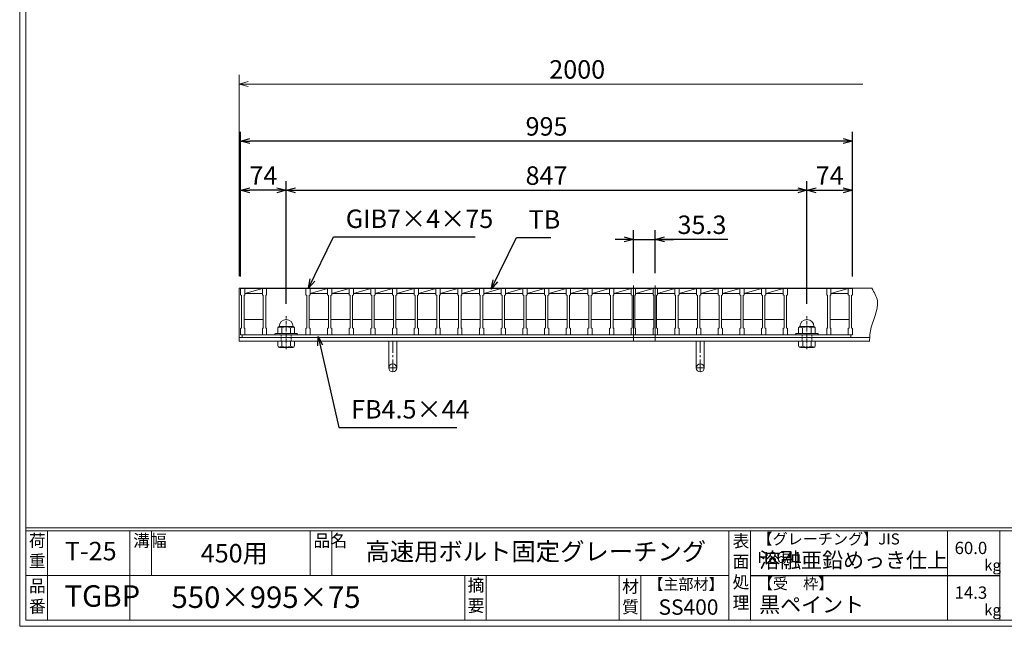
# Model space of a CAD drawing. Units: millimetres. Extents: x -180 to 2610, y -195 to 1778.
# Drawn here: x -180 to 1421, y -195 to 791 of the extents above; entities that cross this region are included whole.
import ezdxf

# ---------------------------------------------------------------- set-up
doc = ezdxf.new("R2010")
doc.units = ezdxf.units.MM
doc.linetypes.add('CENTER', pattern=[10, 6.25, -1.25, 1.25, -1.25])
doc.linetypes.add('DASHED', pattern=[3.75, 2.5, -1.25])
for name, color, linetype, lineweight in [('中心線', 1, 'CENTER', 5), ('受け枠', 3, 'Continuous', 9), ('寸法線', 2, 'Continuous', 9), ('本体', 7, 'Continuous', 13), ('枠寸法', 31, 'Continuous', 9)]:
    doc.layers.add(name, color=color, linetype=linetype, lineweight=lineweight)
doc.layers.add('外枠', color=7, linetype='Continuous')
doc.dimstyles.new('ISO-25', dxfattribs={"dimscale": 10, "dimtxt": 3, "dimasz": 1.5, "dimexe": 1.5, "dimexo": 2, "dimgap": 0.5, "dimtad": 1, "dimdsep": 46, "dimtxsty": 'Standard', "dimblk": 'OPEN30', "dimcen": 2.5, "dimadec": 0, "dimazin": 0, "dimtfac": 1, "dimtmove": 0, "dimatfit": 0, "dimldrblk": 'OPEN30', "dimfxl": 1, "dimarcsym": 0})

# ---------------------------------------------------------------- blocks, each defined once
blk = doc.blocks.new('_Open30')
at = {"color": 0, "linetype": 'ByBlock', "lineweight": -2}
for p, q in [((-1, 0.27), (0, 0)), ((0, 0), (-1, -0.27)), ((0, 0), (-1, 0))]:
    blk.add_line(p, q, dxfattribs=at)
blk = doc.blocks.new('*D3')
at = {"layer": 'Defpoints', "color": 0, "linetype": 'Continuous'}
for p in [(179.4, 593.8), (179.4, 353.8), (1174.4, 353.8)]:
    blk.add_point(p, dxfattribs=at)
at = {"layer": '寸法線', "color": 0, "linetype": 'Continuous', "lineweight": -2}
for p, q in [((179.4, 373.8), (179.4, 608.8)), ((1174.4, 373.8), (1174.4, 608.8)), ((1159.4, 593.8), (194.4, 593.8))]:
    blk.add_line(p, q, dxfattribs=at)
at = {"layer": '寸法線', "color": 0, "linetype": 'Continuous', "lineweight": -2, "xscale": 15, "yscale": 15, "zscale": 15, "rotation": 180}
blk.add_blockref('_Open30', (179.4, 593.8), dxfattribs=at)
at = {"layer": '寸法線', "color": 0, "linetype": 'Continuous', "lineweight": -2, "xscale": 15, "yscale": 15, "zscale": 15}
blk.add_blockref('_Open30', (1174.4, 593.8), dxfattribs=at)
at = {"layer": '寸法線', "color": 0, "linetype": 'Continuous', "insert": (676.9, 613.8), "char_height": 30, "attachment_point": 5}
blk.add_mtext('995', dxfattribs=at)
blk = doc.blocks.new('*D4')
at = {"layer": 'Defpoints', "color": 0, "linetype": 'Continuous'}
for p in [(853.6, 433.8), (818.3, 358.8), (853.6, 358.8)]:
    blk.add_point(p, dxfattribs=at)
at = {"layer": '寸法線', "color": 0, "linetype": 'Continuous', "lineweight": -2}
for p, q in [((818.3, 378.8), (818.3, 448.8)), ((853.6, 378.8), (853.6, 448.8)), ((803.3, 433.8), (788.3, 433.8)), ((818.3, 433.8), (853.6, 433.8)), ((818.3, 433.8), (853.6, 433.8)), ((971.7, 433.8), (853.6, 433.8)), ((868.6, 433.8), (883.6, 433.8))]:
    blk.add_line(p, q, dxfattribs=at)
at = {"layer": '寸法線', "color": 0, "linetype": 'Continuous', "lineweight": -2, "xscale": 15, "yscale": 15, "zscale": 15}
blk.add_blockref('_Open30', (818.3, 433.8), dxfattribs=at)
at = {"layer": '寸法線', "color": 0, "linetype": 'Continuous', "lineweight": -2, "xscale": 15, "yscale": 15, "zscale": 15, "rotation": 180}
blk.add_blockref('_Open30', (853.6, 433.8), dxfattribs=at)
at = {"layer": '寸法線', "color": 0, "linetype": 'Continuous', "insert": (929.7, 453.8), "char_height": 30, "attachment_point": 5}
blk.add_mtext('35.3', dxfattribs=at)
blk = doc.blocks.new('*D14')
at = {"layer": 'Defpoints', "color": 0, "linetype": 'Continuous'}
for p in [(1174.4, 513.8), (1174.4, 353.8), (1100.4, 308.9)]:
    blk.add_point(p, dxfattribs=at)
at = {"layer": '寸法線', "color": 0, "linetype": 'Continuous', "lineweight": -2}
for p, q in [((1100.4, 328.9), (1100.4, 528.8)), ((1174.4, 373.8), (1174.4, 528.8)), ((1115.4, 513.8), (1159.4, 513.8))]:
    blk.add_line(p, q, dxfattribs=at)
at = {"layer": '寸法線', "color": 0, "linetype": 'Continuous', "lineweight": -2, "xscale": 15, "yscale": 15, "zscale": 15, "rotation": 180}
blk.add_blockref('_Open30', (1100.4, 513.8), dxfattribs=at)
at = {"layer": '寸法線', "color": 0, "linetype": 'Continuous', "lineweight": -2, "xscale": 15, "yscale": 15, "zscale": 15}
blk.add_blockref('_Open30', (1174.4, 513.8), dxfattribs=at)
at = {"layer": '寸法線', "color": 0, "linetype": 'Continuous', "insert": (1137.4, 533.8), "char_height": 30, "attachment_point": 5}
blk.add_mtext('74', dxfattribs=at)
blk = doc.blocks.new('*D15')
at = {"layer": 'Defpoints', "color": 0, "linetype": 'Continuous'}
for p in [(1100.4, 513.8), (253.4, 308.9), (1100.4, 308.9)]:
    blk.add_point(p, dxfattribs=at)
at = {"layer": '寸法線', "color": 0, "linetype": 'Continuous', "lineweight": -2}
for p, q in [((253.4, 328.9), (253.4, 528.8)), ((1100.4, 328.9), (1100.4, 528.8)), ((268.4, 513.8), (1085.4, 513.8))]:
    blk.add_line(p, q, dxfattribs=at)
at = {"layer": '寸法線', "color": 0, "linetype": 'Continuous', "lineweight": -2, "xscale": 15, "yscale": 15, "zscale": 15, "rotation": 180}
blk.add_blockref('_Open30', (253.4, 513.8), dxfattribs=at)
at = {"layer": '寸法線', "color": 0, "linetype": 'Continuous', "lineweight": -2, "xscale": 15, "yscale": 15, "zscale": 15}
blk.add_blockref('_Open30', (1100.4, 513.8), dxfattribs=at)
at = {"layer": '寸法線', "color": 0, "linetype": 'Continuous', "insert": (676.9, 533.8), "char_height": 30, "attachment_point": 5}
blk.add_mtext('847', dxfattribs=at)
blk = doc.blocks.new('*D16')
at = {"layer": 'Defpoints', "color": 0, "linetype": 'Continuous'}
for p in [(179.4, 513.8), (179.4, 353.8), (253.4, 308.9)]:
    blk.add_point(p, dxfattribs=at)
at = {"layer": '寸法線', "color": 0, "linetype": 'Continuous', "lineweight": -2}
for p, q in [((179.4, 373.8), (179.4, 528.8)), ((253.4, 328.9), (253.4, 528.8)), ((238.4, 513.8), (194.4, 513.8))]:
    blk.add_line(p, q, dxfattribs=at)
at = {"layer": '寸法線', "color": 0, "linetype": 'Continuous', "lineweight": -2, "xscale": 15, "yscale": 15, "zscale": 15, "rotation": 180}
blk.add_blockref('_Open30', (179.4, 513.8), dxfattribs=at)
at = {"layer": '寸法線', "color": 0, "linetype": 'Continuous', "lineweight": -2, "xscale": 15, "yscale": 15, "zscale": 15}
blk.add_blockref('_Open30', (253.4, 513.8), dxfattribs=at)
at = {"layer": '寸法線', "color": 0, "linetype": 'Continuous', "insert": (216.4, 533.8), "char_height": 30, "attachment_point": 5}
blk.add_mtext('74', dxfattribs=at)
blk = doc.blocks.new('1M16ボルト断面図(ｺﾞﾑ無)')
at = {"layer": '中心線', "linetype": 'CENTER'}
blk.add_line((0, -23.5), (0, 30), dxfattribs=at)
at = {"layer": '受け枠'}
for p, q in [((-17.5, 1.9), (17.5, 1.9)), ((-17.5, 0), (17.5, 0)), ((-13.5, 11.1), (-13.5, 1.9)), ((-11.4, 13.2), (11.4, 13.2)), ((-7, 11.1), (-7, 1.9)), ((7, 11.1), (7, 1.9)), ((13.5, 11.1), (13.5, 1.9)), ((-13.5, -10.5), (13.5, -10.5)), ((-13.5, -10.5), (-13.5, -18.1)), ((-6.9, -18.6), (-6.9, -10.5)), ((6.9, -18.6), (6.9, -10.5)), ((13.5, -10.5), (13.5, -18.1)), ((-10.7, -20.9), (10.7, -20.9))]:
    blk.add_line(p, q, dxfattribs=at)
at = {"layer": '受け枠', "linetype": 'DASHED'}
for p, q in [((-8, -10.5), (-8, 0)), ((8, -10.5), (8, 0))]:
    blk.add_line(p, q, dxfattribs=at)
at = {"layer": '受け枠', "ltscale": 3}
for centre, radius, start, end in [((0, 13.2), 11.4, 0, 180), ((0, -1.6), 14.5, 61.0495, 118.9505), ((0, -6.2), 14.1, 240.7011, 299.2989)]:
    blk.add_arc(centre, radius, start, end, dxfattribs=at)
at = {"layer": '受け枠'}
for centre, radius, start, end in [((-17.5, 0.9), 1, 90, 180), ((-17.5, 1), 1, 180, 270), ((-11.4, 11.1), 2.08, 90, 180), ((11.4, 11.1), 2.08, 0, 90), ((17.5, 0.9), 1, 0, 90), ((17.5, 1), 1, 270, 0), ((-10.7, -18.1), 2.77, 180, 270), ((10.7, -18.1), 2.77, 270, 0)]:
    blk.add_arc(centre, radius, start, end, dxfattribs=at)
at = {"layer": '受け枠', "ltscale": 3}
for points in [[(-11.4, 12.5), (-12.1, 12.4), (-13.1, 12), (-13.5, 11.1)], [(-7, 11.1), (-8.4, 12), (-10, 12.6), (-11.4, 12.5)], [(7, 11.1), (8.4, 12), (10, 12.6), (11.4, 12.5)], [(11.4, 12.5), (12.1, 12.4), (13.1, 12), (13.5, 11.1)], [(-11.4, -20), (-12.1, -19.9), (-13.3, -19.7), (-13.5, -17.6)], [(-6.9, -18.6), (-8.4, -19.5), (-10, -20.1), (-11.4, -20)], [(6.9, -18.6), (8.4, -19.5), (10, -20.1), (11.4, -20)], [(11.4, -20), (12.1, -19.9), (13.3, -19.7), (13.5, -17.6)]]:
    blk.add_open_spline(points, degree=3, dxfattribs=at)
blk = doc.blocks.new('*U35')
at = {"layer": '本体'}
for p, q in [((-18.4, 37.5), (-11.4, 37.5)), ((-18.4, 37.5), (-18.4, 27.5)), ((-11.4, 37.5), (-11.4, 27.5)), ((-18.4, 27.5), (-16.9, 26.5)), ((-16.9, 26.5), (-16.9, -26.5)), ((-11.4, 27.5), (-12.9, 26.5)), ((-12.9, 26.5), (-12.9, -26.5)), ((-18.4, -27.5), (-16.9, -26.5)), ((-18.4, -37.5), (-18.4, -27.5)), ((-11.4, -27.5), (-12.9, -26.5)), ((-11.4, -37.5), (-11.4, -27.5)), ((-18.4, -37.5), (-11.4, -37.5))]:
    blk.add_line(p, q, dxfattribs=at)
at = {"layer": '本体', "linetype": 'Continuous'}
for p, q in [((-11.4, 37.5), (16.9, 37.5)), ((-11.4, 29.5), (16.9, 37.5)), ((-11.4, 29.5), (16.9, 29.5)), ((-12.9, -12.5), (18.4, -12.5))]:
    blk.add_line(p, q, dxfattribs=at)
blk = doc.blocks.new('*U36')
at = {"layer": '本体', "color": 0, "linetype": 'ByBlock', "lineweight": -2}
for p in [(0, 0), (35.3, 0), (70.6, 0), (105.9, 0), (141.2, 0), (176.5, 0), (211.8, 0), (247.1, 0), (282.4, 0), (317.7, 0), (353, 0), (388.3, 0), (423.6, 0), (458.9, 0), (494.2, 0), (529.5, 0), (564.8, 0), (600.1, 0), (635.4, 0), (670.7, 0), (706, 0), (741.3, 0)]:
    blk.add_blockref('*U35', p, dxfattribs=at)

msp = doc.modelspace()

# ---------------------------------------------------------------- linework, layer by layer
at = {"layer": '中心線', "linetype": 'Continuous'}
for p, q in [((818.331, 358.84), (818.331, 269.34)), ((853.631, 358.84), (853.631, 269.34))]:
    msp.add_line(p, q, dxfattribs=at)
at = {"layer": '受け枠'}
for p, q in [((176.931, 268.34), (176.931, 354.34)), ((176.931, 354.34), (1206.075, 354.34)), ((176.931, 274.34), (1202.46, 274.34)), ((176.931, 268.34), (1202.46, 268.34))]:
    msp.add_line(p, q, dxfattribs=at)
at = {"layer": '受け枠', "ltscale": 3}
for p, q in [((420.431, 268.34), (420.431, 224.84)), ((433.431, 268.34), (420.431, 268.34)), ((433.431, 268.34), (433.431, 224.84)), ((920.431, 268.34), (920.431, 224.84)), ((933.431, 268.34), (920.431, 268.34)), ((933.431, 268.34), (933.431, 224.84))]:
    msp.add_line(p, q, dxfattribs=at)
at = {"layer": '受け枠', "linetype": 'CENTER', "ltscale": 3}
for p, q in [((426.931, 268.34), (426.931, 218.34)), ((926.931, 268.34), (926.931, 218.34)), ((433.431, 224.84), (420.431, 224.84)), ((933.431, 224.84), (920.431, 224.84))]:
    msp.add_line(p, q, dxfattribs=at)
at = {"layer": '受け枠', "ltscale": 3}
for centre in [(426.931, 224.84), (926.931, 224.84)]:
    msp.add_circle(centre, 6.5, dxfattribs=at)
at = {"layer": '受け枠', "linetype": 'Continuous'}
msp.add_open_spline([(1206.075, 354.34), (1209.931, 347.641), (1222.566, 325.694), (1203.765, 297.817), (1202.666, 277.21), (1202.46, 273.34), (1202.371, 271.673), (1202.282, 270.006), (1202.193, 268.34)], degree=3, knots=[0, 0, 0, 0, 22.14873627, 72.56466442, 84.22122694, 84.22122694, 84.22122694, 89.24145716, 89.24145716, 89.24145716, 89.24145716], dxfattribs=at)
at = {"layer": '外枠', "lineweight": 9, "ltscale": 80}
for q in [(-179.889, 1777.869), (2609.622, -195.4)]:
    msp.add_line((-179.889, -195.4), q, dxfattribs=at)
at = {"layer": '外枠', "lineweight": 9, "ltscale": 100}
for p, q in [((-169.889, 1768.477), (-169.889, -185.4)), ((-134.889, -40.001), (-134.889, -185.4)), ((-0.785, -40.001), (-0.785, -185.4)), ((34.215, -40.001), (34.215, -112.701)), ((292.676, -40.001), (292.676, -112.701)), ((327.676, -40.001), (327.676, -112.701)), ((543.94, -112.701), (543.94, -185.4)), ((578.94, -112.701), (578.94, -185.4)), ((795.063, -112.701), (795.063, -185.4)), ((830.063, -112.701), (830.063, -185.4)), ((-169.889, -185.4), (2600.231, -185.4))]:
    msp.add_line(p, q, dxfattribs=at)
at = {"layer": '外枠', "linetype": 'Continuous', "lineweight": 9, "ltscale": 100}
for p, q in [((-169.889, -35.305), (2600.231, -35.305)), ((-169.889, -40.001), (2600.231, -40.001)), ((973.643, -40.001), (973.643, -185.4)), ((1008.643, -40.001), (1008.643, -185.4)), ((1328.791, -40.001), (1328.791, -185.4)), ((1414.063, -40.001), (1414.063, -185.4)), ((-169.889, -112.701), (973.641, -112.701))]:
    msp.add_line(p, q, dxfattribs=at)
at = {"layer": '外枠', "ltscale": 3}
msp.add_line((1008.643, -112.701), (1414.063, -112.701), dxfattribs=at)
at = {"layer": '本体'}
for p, q in [((179.431, 353.84), (186.431, 353.84)), ((179.431, 353.84), (179.431, 343.84)), ((186.431, 353.84), (186.431, 343.84)), ((214.731, 353.84), (221.731, 353.84)), ((214.731, 353.84), (214.731, 343.84)), ((221.731, 353.84), (221.731, 343.84)), ((1061.931, 353.84), (1068.931, 353.84)), ((1061.931, 353.84), (1061.931, 343.84)), ((1068.931, 353.84), (1068.931, 343.84)), ((1132.531, 353.84), (1139.531, 353.84)), ((1132.531, 353.84), (1132.531, 343.84)), ((1139.531, 353.84), (1139.531, 343.84)), ((1167.431, 353.84), (1174.431, 353.84)), ((1167.431, 353.84), (1167.431, 343.84)), ((1174.431, 353.84), (1174.431, 343.84)), ((179.431, 343.84), (180.931, 342.84)), ((180.931, 342.84), (180.931, 289.84)), ((186.431, 343.84), (184.931, 342.84)), ((184.931, 342.84), (184.931, 289.84)), ((214.731, 343.84), (216.231, 342.84)), ((216.231, 342.84), (216.231, 289.84)), ((221.731, 343.84), (220.231, 342.84)), ((220.231, 342.84), (220.231, 289.84)), ((1061.931, 343.84), (1063.431, 342.84)), ((1063.431, 342.84), (1063.431, 289.84)), ((1068.931, 343.84), (1067.431, 342.84)), ((1067.431, 342.84), (1067.431, 289.84)), ((1132.531, 343.84), (1134.031, 342.84)), ((1134.031, 342.84), (1134.031, 289.84)), ((1139.531, 343.84), (1138.031, 342.84)), ((1138.031, 342.84), (1138.031, 289.84)), ((1167.431, 343.84), (1168.931, 342.84)), ((1168.931, 342.84), (1168.931, 289.84)), ((1174.431, 343.84), (1172.931, 342.84)), ((1172.931, 342.84), (1172.931, 289.84)), ((179.431, 288.84), (180.931, 289.84)), ((179.431, 278.84), (179.431, 288.84)), ((186.431, 288.84), (184.931, 289.84)), ((186.431, 278.84), (186.431, 288.84)), ((214.731, 288.84), (216.231, 289.84)), ((214.731, 278.84), (214.731, 288.84)), ((221.731, 288.84), (220.231, 289.84)), ((221.731, 278.84), (221.731, 288.84)), ((1061.931, 288.84), (1063.431, 289.84)), ((1061.931, 278.84), (1061.931, 288.84)), ((1068.931, 288.84), (1067.431, 289.84)), ((1068.931, 278.84), (1068.931, 288.84)), ((1132.531, 288.84), (1134.031, 289.84)), ((1132.531, 278.84), (1132.531, 288.84)), ((1139.531, 288.84), (1138.031, 289.84)), ((1139.531, 278.84), (1139.531, 288.84)), ((1167.431, 288.84), (1168.931, 289.84)), ((1167.431, 278.84), (1167.431, 288.84)), ((1174.431, 288.84), (1172.931, 289.84)), ((1174.431, 278.84), (1174.431, 288.84)), ((179.431, 278.84), (186.431, 278.84)), ((214.731, 278.84), (221.731, 278.84)), ((1061.931, 278.84), (1068.931, 278.84)), ((1132.531, 278.84), (1139.531, 278.84)), ((1167.431, 278.84), (1174.431, 278.84))]:
    msp.add_line(p, q, dxfattribs=at)
at = {"layer": '本体', "linetype": 'Continuous'}
for p, q in [((186.431, 353.84), (214.731, 353.84)), ((186.431, 345.84), (214.731, 353.84)), ((221.731, 353.84), (285.331, 353.84)), ((1068.931, 353.84), (1132.531, 353.84)), ((1139.531, 353.84), (1167.431, 353.84)), ((1139.531, 345.84), (1167.431, 353.84)), ((186.431, 345.84), (214.731, 345.84)), ((1139.531, 345.84), (1167.431, 345.84)), ((184.931, 303.84), (216.231, 303.84)), ((1138.031, 303.84), (1168.931, 303.84)), ((1171.931, 278.84), (181.931, 278.84)), ((181.931, 278.84), (181.931, 274.34)), ((181.931, 274.34), (1171.931, 274.34)), ((1171.931, 274.34), (181.931, 274.34)), ((1171.931, 274.34), (1171.931, 278.84))]:
    msp.add_line(p, q, dxfattribs=at)
at = {"layer": '枠寸法', "linetype": 'Continuous'}
for p, q in [((176.931, 374.34), (176.931, 701.467)), ((1191.075, 686.467), (191.931, 686.467))]:
    msp.add_line(p, q, dxfattribs=at)

# ---------------------------------------------------------------- block references
at = {"layer": '本体'}
msp.add_blockref('*U36', (303.731, 316.34), dxfattribs=at)
at = {"layer": '本体', "ltscale": 3, "xscale": -1}
msp.add_blockref('1M16ボルト断面図(ｺﾞﾑ無)', (253.431, 278.84), dxfattribs=at)
at = {"layer": '本体', "ltscale": 3}
msp.add_blockref('1M16ボルト断面図(ｺﾞﾑ無)', (1100.431, 278.84), dxfattribs=at)
at = {"layer": '枠寸法', "linetype": 'Continuous', "xscale": 15, "yscale": 15, "zscale": 15, "rotation": 180}
msp.add_blockref('_Open30', (176.931, 686.467), dxfattribs=at)

# ---------------------------------------------------------------- texts
at = {"layer": '外枠', "linetype": 'Continuous', "lineweight": 9, "ltscale": 100, "attachment_point": 1}
for s, insert, char_height, width in [('荷\\P重', (-164.969, -46.068), 20, 30.0799), ('溝幅', (4.546, -46.093), 20, 29.6694), ('品名', (298.007, -46.093), 20, 29.6694), ('表\\P面\\P処\\P理', (979.497, -46.789), 20, 1015.1375), ('【グレーチング】JIS\u3000H8641', (1019.873, -44.318), 18, 301.8661), ('T-25', (-106.412, -58.024), 30, 126.3036), ('450用', (114.576, -61.543), 30, 163.9045), ('高速用ボルト固定グレーチング', (382.539, -59.247), 29, 664.6119), ('60.0', (1340.588, -57.901), 20, 1015.1375), ('溶融亜鉛めっき仕上', (1022.789, -75.262), 25, 1015.1375), ('kg', (1388.576, -86.986), 18, 25.456), ('品\\P番', (-164.832, -119.58), 20, 23.52947), ('TGBP', (-107.015, -128.629), 35, 88.8698), ('摘\\P要', (548.589, -118.475), 20, 664.6119), ('材\\P質', (799.844, -120.552), 20, 31.38948), ('【主部材】', (842.305, -117.79), 18, 122.0406), ('【受\u3000枠】', (1020.549, -117.018), 18, 301.8661), ('550×995×75', (66.969, -130.582), 35, 532.9183), ('14.3', (1340.588, -130.6), 20, 1015.1375), ('SS400', (859.087, -151.618), 25, 122.0406), ('黒ペイント', (1022.789, -147.692), 25, 1015.1375), ('kg', (1388.576, -159.686), 18, 25.456)]:
    msp.add_mtext(s, dxfattribs=dict(at, insert=insert, char_height=char_height, width=width))
at = {"layer": '寸法線', "linetype": 'Continuous', "char_height": 30, "attachment_point": 7}
for s, insert in [('GIB7×4×75', (350.416, 443.086)), ('TB', (647.903, 442.027)), ('FB4.5×44', (359.13, 133.215))]:
    msp.add_mtext(s, dxfattribs=dict(at, insert=insert))
at = {"layer": '枠寸法', "linetype": 'Continuous', "insert": (726.789, 706.467), "char_height": 30, "attachment_point": 5}
msp.add_mtext('2000', dxfattribs=at)

# ---------------------------------------------------------------- dimensions: what is measured, and where the dimension line sits
at = {"layer": '寸法線', "linetype": 'Continuous'}
for base, p1, p2, picture, middle in [((179.431, 593.84), (1174.431, 353.84), (179.431, 353.84), '*D3', (676.931, 613.84)), ((179.431, 513.84), (253.431, 308.878), (179.431, 353.84), '*D16', (216.431, 533.84)), ((1100.431, 513.84), (253.431, 308.878), (1100.431, 308.878), '*D15', (676.931, 533.84)), ((1174.431, 513.84), (1100.431, 308.878), (1174.431, 353.84), '*D14', (1137.431, 533.84))]:
    dim = msp.add_linear_dim(base=base, p1=p1, p2=p2, dimstyle='ISO-25', dxfattribs=at)
    dim.commit()
    dim.dimension.update_dxf_attribs({"geometry": picture, "text_midpoint": middle})
dim = msp.add_linear_dim(base=(853.631, 433.84), p1=(818.331, 358.84), p2=(853.631, 358.84), dimstyle='ISO-25', override={"dimtmove": 1, "dimatfit": 3}, dxfattribs=at)
dim.commit()
dim.dimension.update_dxf_attribs({"geometry": '*D4', "text_midpoint": (929.667, 420.549), "dimtype": 160})

# ---------------------------------------------------------------- leaders
at = {"layer": '寸法線', "linetype": 'Continuous', "annotation_type": 0, "has_hookline": 1, "hookline_direction": 0}
for points, text_width in [([(289.802, 354.471), (330.416, 438.086), (345.416, 438.086)], 210.609), ([(587, 353.123), (627.903, 437.027), (642.903, 437.027)], 35.787), ([(305.398, 276.166), (339.13, 128.215), (354.13, 128.215)], 172.081)]:
    msp.add_leader(points, dimstyle='ISO-25', override={"dimgap": 0.5, "dimtad": 1}, dxfattribs=dict(at, text_width=text_width))

doc.saveas('drawing.dxf')
